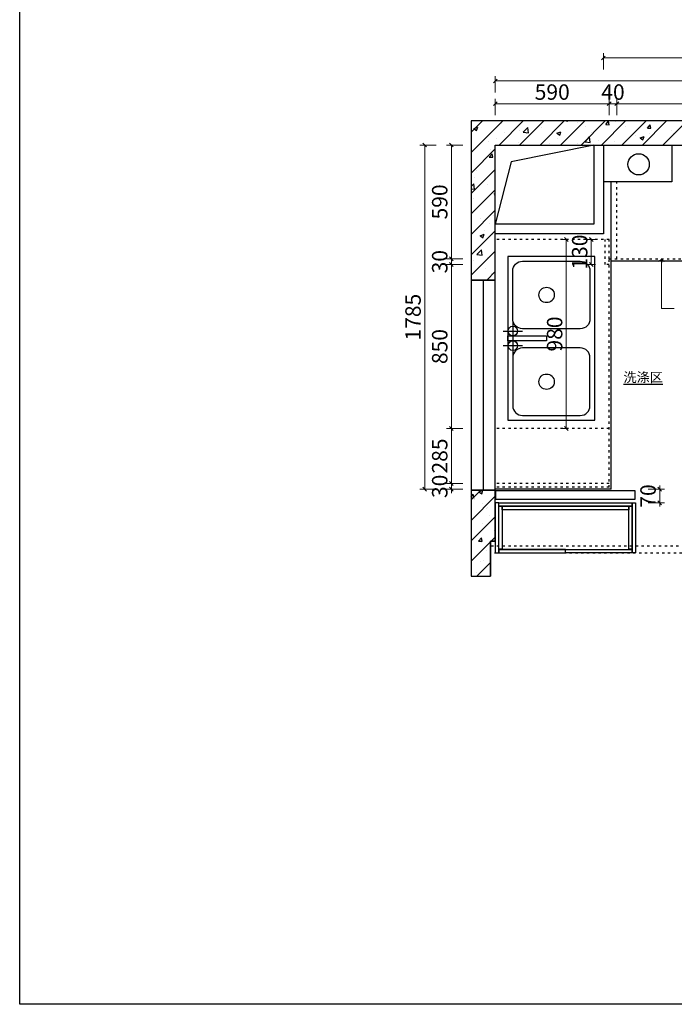
# Model space of a CAD drawing. Units: millimetres. Extents: x -65646 to -36553, y -103735 to -92179.
# Drawn here: x -65646 to -62253, y -103735 to -98629 of the extents above; entities that cross this region are included whole.
import ezdxf

# ---------------------------------------------------------------- set-up
doc = ezdxf.new("R2010")
doc.units = ezdxf.units.MM
doc.header["$PDMODE"] = 3
doc.linetypes.add('ACAD_ISO03W100', pattern=[30, 12, -18])
doc.layers.get('Defpoints').update_dxf_attribs({"color": 250})
doc.styles.add('宋体字', font='txt', dxfattribs={"width": 0.8})
doc.styles.add('帝森标注0.5', font='txt', dxfattribs={"width": 0.5})
doc.dimstyles.new('帝森标注', dxfattribs={"dimscale": 20, "dimtxt": 4, "dimasz": 1, "dimexe": 1.25, "dimexo": 3, "dimgap": 0.5, "dimtad": 1, "dimdec": 0, "dimdsep": 46, "dimtxsty": '帝森标注0.5', "dimblk": 'OBLIQUE', "dimcen": 2.5, "dimclrd": 3, "dimclre": 3, "dimclrt": 1, "dimadec": 0, "dimazin": 0, "dimtfac": 1, "dimtdec": 0, "dimtix": 1, "dimtmove": 1, "dimatfit": 2, "dimldrblk": 'CCD_Leader_Arrow', "dimfxl": 3, "dimfxlon": 1, "dimlwd": 5, "dimlwe": 5, "dimarcsym": 0})

# ---------------------------------------------------------------- blocks, each defined once
blk = doc.blocks.new('20190803.11311698')
at = {"color": 250}
for p, q in [((387.5, 475), (387.5, 375)), ((462.5, 475), (462.5, 375)), ((512.5, 425), (337.5, 425))]:
    blk.add_line(p, q, dxfattribs=at)
at = {"color": 2, "linetype": 'Continuous'}
blk.add_lwpolyline([(850, 0), (850, 450), (0, 450), (0, 0), (850, 0)], dxfattribs=at)
at = {"color": 250}
for points in [[(25, 75, 0.414214), (75, 25), (325, 25, 0.414214), (375, 75), (375, 375, 0.414214), (325, 425), (75, 425, 0.414214), (25, 375)], [(825, 75, -0.414214), (775, 25), (525, 25, -0.414214), (475, 75), (475, 375, -0.414214), (525, 425), (775, 425, -0.414214), (825, 375)]]:
    blk.add_lwpolyline(points, format="xyb", close=True, dxfattribs=at)
at = {"color": 2}
blk.add_lwpolyline([(437.5, 450), (437.5, 250), (412.5, 250), (412.5, 450), (437.5, 450)], dxfattribs=at)
at = {"color": 250}
for centre, radius in [((387.5, 425), 25), ((462.5, 425), 25), ((200, 250), 40), ((650, 250), 40)]:
    blk.add_circle(centre, radius, dxfattribs=at)
blk = doc.blocks.new('_Oblique')
at = {"color": 0, "linetype": 'ByBlock', "lineweight": -2}
blk.add_line((-0.5, -0.5), (0.5, 0.5), dxfattribs=at)
blk = doc.blocks.new('*D29')
at = {"color": 3, "lineweight": 5, "transparency": 16777216}
for p, q in [((-62550.8, -99125), (-62550.8, -99040)), ((-61700.8, -99125), (-61700.8, -99040)), ((-61700.8, -99065), (-62550.8, -99065))]:
    blk.add_line(p, q, dxfattribs=at)
at = {"layer": 'Defpoints', "color": 0, "transparency": 16777216}
for p in [(-62550.8, -99065), (-61700.8, -99759.3), (-62550.8, -99816.9)]:
    blk.add_point(p, dxfattribs=at)
at = {"color": 3, "lineweight": 5, "transparency": 16777216, "xscale": 20, "yscale": 20, "zscale": 20, "rotation": 180}
blk.add_blockref('_Oblique', (-62550.8, -99065), dxfattribs=at)
at = {"color": 3, "lineweight": 5, "transparency": 16777216, "xscale": 20, "yscale": 20, "zscale": 20}
blk.add_blockref('_Oblique', (-61700.8, -99065), dxfattribs=at)
at = {"color": 1, "transparency": 16777216, "insert": (-62125.8, -99015), "char_height": 80, "attachment_point": 5, "style": '帝森标注0.5'}
blk.add_mtext('850', dxfattribs=at)
blk = doc.blocks.new('CCD_Leader_Arrow')
at = {"color": 2, "linetype": 'ByBlock'}
blk.add_line((0, 0), (-1, 0), dxfattribs=at)
for points in [[(-0.86, 0.67), (-0.6, 0.85), (-0.24, 0), (0, 0)], [(-0.86, -0.67), (-0.6, -0.85), (-0.24, 0), (0, 0)]]:
    blk.add_solid(points, dxfattribs=at)
blk = doc.blocks.new('*D30')
at = {"color": 3, "lineweight": 5, "transparency": 16777216}
for p, q in [((-62590.8, -99125), (-62590.8, -99040)), ((-62550.8, -99125), (-62550.8, -99040)), ((-62590.8, -99065), (-62610.8, -99065)), ((-62550.8, -99065), (-62590.8, -99065)), ((-62550.8, -99065), (-62530.8, -99065))]:
    blk.add_line(p, q, dxfattribs=at)
at = {"layer": 'Defpoints', "color": 0, "transparency": 16777216}
for p in [(-62590.8, -99065), (-62590.8, -99814.3), (-62550.8, -99816.9)]:
    blk.add_point(p, dxfattribs=at)
at = {"color": 3, "lineweight": 5, "transparency": 16777216, "xscale": 20, "yscale": 20, "zscale": 20}
blk.add_blockref('_Oblique', (-62590.8, -99065), dxfattribs=at)
at = {"color": 3, "lineweight": 5, "transparency": 16777216, "xscale": 20, "yscale": 20, "zscale": 20, "rotation": 180}
blk.add_blockref('_Oblique', (-62550.8, -99065), dxfattribs=at)
at = {"color": 1, "transparency": 16777216, "insert": (-62570.8, -99015), "char_height": 80, "attachment_point": 5, "style": '帝森标注0.5'}
blk.add_mtext('40', dxfattribs=at)
blk = doc.blocks.new('*D31')
at = {"color": 3, "lineweight": 5, "transparency": 16777216}
for p, q in [((-63180.8, -99125), (-63180.8, -99040)), ((-62590.8, -99125), (-62590.8, -99040)), ((-62590.8, -99065), (-63180.8, -99065))]:
    blk.add_line(p, q, dxfattribs=at)
at = {"layer": 'Defpoints', "color": 0, "transparency": 16777216}
for p in [(-63180.8, -99065), (-62590.8, -99814.3), (-63180.8, -99833.8)]:
    blk.add_point(p, dxfattribs=at)
at = {"color": 3, "lineweight": 5, "transparency": 16777216, "xscale": 20, "yscale": 20, "zscale": 20, "rotation": 180}
blk.add_blockref('_Oblique', (-63180.8, -99065), dxfattribs=at)
at = {"color": 3, "lineweight": 5, "transparency": 16777216, "xscale": 20, "yscale": 20, "zscale": 20}
blk.add_blockref('_Oblique', (-62590.8, -99065), dxfattribs=at)
at = {"color": 1, "transparency": 16777216, "insert": (-62885.8, -99015), "char_height": 80, "attachment_point": 5, "style": '帝森标注0.5'}
blk.add_mtext('590', dxfattribs=at)
blk = doc.blocks.new('*D32')
at = {"color": 3, "lineweight": 5, "transparency": 16777216}
for p, q in [((-63180.8, -99007), (-63180.8, -98922)), ((-63180.8, -98947), (-60270.8, -98947)), ((-60270.8, -99007), (-60270.8, -98922))]:
    blk.add_line(p, q, dxfattribs=at)
at = {"layer": 'Defpoints', "color": 0, "transparency": 16777216}
for p in [(-60270.8, -98947), (-60270.8, -99792.3), (-63180.8, -99833.8)]:
    blk.add_point(p, dxfattribs=at)
at = {"color": 3, "lineweight": 5, "transparency": 16777216, "xscale": 20, "yscale": 20, "zscale": 20, "rotation": 180}
blk.add_blockref('_Oblique', (-63180.8, -98947), dxfattribs=at)
at = {"color": 3, "lineweight": 5, "transparency": 16777216, "xscale": 20, "yscale": 20, "zscale": 20}
blk.add_blockref('_Oblique', (-60270.8, -98947), dxfattribs=at)
at = {"color": 1, "transparency": 16777216, "insert": (-61725.8, -98897), "char_height": 80, "attachment_point": 5, "style": '帝森标注0.5'}
blk.add_mtext('2910', dxfattribs=at)
blk = doc.blocks.new('*D33')
at = {"color": 3, "lineweight": 5, "transparency": 16777216}
for p, q in [((-63348.5, -99279.3), (-63433.5, -99279.3)), ((-63408.5, -99869.3), (-63408.5, -99279.3)), ((-63348.5, -99869.3), (-63433.5, -99869.3))]:
    blk.add_line(p, q, dxfattribs=at)
at = {"layer": 'Defpoints', "color": 0, "transparency": 16777216}
for p in [(-63408.5, -99279.3), (-62492.8, -99279.3), (-62492.8, -99869.3)]:
    blk.add_point(p, dxfattribs=at)
at = {"color": 3, "lineweight": 5, "transparency": 16777216, "xscale": 20, "yscale": 20, "zscale": 20}
for p, rotation in [((-63408.5, -99279.3), 90), ((-63408.5, -99869.3), 270)]:
    blk.add_blockref('_Oblique', p, dxfattribs=dict(at, rotation=rotation))
at = {"color": 1, "transparency": 16777216, "insert": (-63458.5, -99574.3), "char_height": 80, "attachment_point": 5, "rotation": 90, "style": '帝森标注0.5'}
blk.add_mtext('590', dxfattribs=at)
blk = doc.blocks.new('*D34')
at = {"color": 3, "lineweight": 5, "transparency": 16777216}
for p, q in [((-63348.5, -99869.3), (-63433.5, -99869.3)), ((-63408.5, -99869.3), (-63408.5, -99849.3)), ((-63408.5, -99869.3), (-63408.5, -99899.3)), ((-63348.5, -99899.3), (-63433.5, -99899.3)), ((-63408.5, -99899.3), (-63408.5, -99919.3))]:
    blk.add_line(p, q, dxfattribs=at)
at = {"layer": 'Defpoints', "color": 0, "transparency": 16777216}
for p in [(-62492.8, -99869.3), (-63408.5, -99899.3), (-62600.8, -99899.3)]:
    blk.add_point(p, dxfattribs=at)
at = {"color": 3, "lineweight": 5, "transparency": 16777216, "xscale": 20, "yscale": 20, "zscale": 20}
for p, rotation in [((-63408.5, -99869.3), 270), ((-63408.5, -99899.3), 90)]:
    blk.add_blockref('_Oblique', p, dxfattribs=dict(at, rotation=rotation))
at = {"color": 1, "transparency": 16777216, "insert": (-63458.5, -99884.3), "char_height": 80, "attachment_point": 5, "rotation": 90, "style": '帝森标注0.5'}
blk.add_mtext('30', dxfattribs=at)
blk = doc.blocks.new('*D35')
at = {"color": 3, "lineweight": 5, "transparency": 16777216}
for p, q in [((-63348.5, -99899.3), (-63433.5, -99899.3)), ((-63408.5, -99899.3), (-63408.5, -100749.3)), ((-63348.5, -100749.3), (-63433.5, -100749.3))]:
    blk.add_line(p, q, dxfattribs=at)
at = {"layer": 'Defpoints', "color": 0, "transparency": 16777216}
for p in [(-62600.8, -99899.3), (-63408.5, -100749.3), (-62635.8, -100749.3)]:
    blk.add_point(p, dxfattribs=at)
at = {"color": 3, "lineweight": 5, "transparency": 16777216, "xscale": 20, "yscale": 20, "zscale": 20}
for p, rotation in [((-63408.5, -99899.3), 90), ((-63408.5, -100749.3), 270)]:
    blk.add_blockref('_Oblique', p, dxfattribs=dict(at, rotation=rotation))
at = {"color": 1, "transparency": 16777216, "insert": (-63458.5, -100324.3), "char_height": 80, "attachment_point": 5, "rotation": 90, "style": '帝森标注0.5'}
blk.add_mtext('850', dxfattribs=at)
blk = doc.blocks.new('*D36')
at = {"color": 3, "lineweight": 5, "transparency": 16777216}
for p, q in [((-63348.5, -101034.3), (-63433.5, -101034.3)), ((-63408.5, -101034.3), (-63408.5, -101014.3)), ((-63408.5, -101034.3), (-63408.5, -101064.3)), ((-63348.5, -101064.3), (-63433.5, -101064.3)), ((-63408.5, -101064.3), (-63408.5, -101084.3))]:
    blk.add_line(p, q, dxfattribs=at)
at = {"layer": 'Defpoints', "color": 0, "transparency": 16777216}
for p in [(-62635.8, -101034.3), (-63408.5, -101064.3), (-62629, -101064.3)]:
    blk.add_point(p, dxfattribs=at)
at = {"color": 3, "lineweight": 5, "transparency": 16777216, "xscale": 20, "yscale": 20, "zscale": 20}
for p, rotation in [((-63408.5, -101034.3), 270), ((-63408.5, -101064.3), 90)]:
    blk.add_blockref('_Oblique', p, dxfattribs=dict(at, rotation=rotation))
at = {"color": 1, "transparency": 16777216, "insert": (-63458.5, -101049.3), "char_height": 80, "attachment_point": 5, "rotation": 90, "style": '帝森标注0.5'}
blk.add_mtext('30', dxfattribs=at)
blk = doc.blocks.new('*D37')
at = {"color": 3, "lineweight": 5, "transparency": 16777216}
for p, q in [((-63486.8, -99279.3), (-63571.8, -99279.3)), ((-63546.8, -101064.3), (-63546.8, -99279.3)), ((-63486.8, -101064.3), (-63571.8, -101064.3))]:
    blk.add_line(p, q, dxfattribs=at)
at = {"layer": 'Defpoints', "color": 0, "transparency": 16777216}
for p in [(-63546.8, -99279.3), (-62492.8, -99279.3), (-62629, -101064.3)]:
    blk.add_point(p, dxfattribs=at)
at = {"color": 3, "lineweight": 5, "transparency": 16777216, "xscale": 20, "yscale": 20, "zscale": 20}
for p, rotation in [((-63546.8, -99279.3), 90), ((-63546.8, -101064.3), 270)]:
    blk.add_blockref('_Oblique', p, dxfattribs=dict(at, rotation=rotation))
at = {"color": 1, "transparency": 16777216, "insert": (-63596.8, -100171.8), "char_height": 80, "attachment_point": 5, "rotation": 90, "style": '帝森标注0.5'}
blk.add_mtext('1785', dxfattribs=at)
blk = doc.blocks.new('*D38')
at = {"color": 3, "lineweight": 5, "transparency": 16777216}
for p, q in [((-63348.5, -100749.3), (-63433.5, -100749.3)), ((-63408.5, -100749.3), (-63408.5, -101034.3)), ((-63348.5, -101034.3), (-63433.5, -101034.3))]:
    blk.add_line(p, q, dxfattribs=at)
at = {"layer": 'Defpoints', "color": 0, "transparency": 16777216}
for p in [(-62765.9, -100749.3), (-63408.5, -101034.3), (-62765.9, -101034.3)]:
    blk.add_point(p, dxfattribs=at)
at = {"color": 3, "lineweight": 5, "transparency": 16777216, "xscale": 20, "yscale": 20, "zscale": 20}
for p, rotation in [((-63408.5, -100749.3), 90), ((-63408.5, -101034.3), 270)]:
    blk.add_blockref('_Oblique', p, dxfattribs=dict(at, rotation=rotation))
at = {"color": 1, "transparency": 16777216, "insert": (-63458.5, -100891.8), "char_height": 80, "attachment_point": 5, "rotation": 90, "style": '帝森标注0.5'}
blk.add_mtext('285', dxfattribs=at)
blk = doc.blocks.new('*D91')
at = {"color": 3, "lineweight": 5, "transparency": 16777216}
for p, q in [((-62620.8, -98887.8), (-62620.8, -98802.8)), ((-62620.8, -98827.8), (-60270.8, -98827.8)), ((-60270.8, -98887.8), (-60270.8, -98802.8))]:
    blk.add_line(p, q, dxfattribs=at)
at = {"layer": 'Defpoints', "color": 0, "transparency": 16777216}
for p in [(-60270.8, -98827.8), (-62620.8, -99279.3), (-60270.8, -99279.3)]:
    blk.add_point(p, dxfattribs=at)
at = {"color": 3, "lineweight": 5, "transparency": 16777216, "xscale": 20, "yscale": 20, "zscale": 20, "rotation": 180}
blk.add_blockref('_Oblique', (-62620.8, -98827.8), dxfattribs=at)
at = {"color": 3, "lineweight": 5, "transparency": 16777216, "xscale": 20, "yscale": 20, "zscale": 20}
blk.add_blockref('_Oblique', (-60270.8, -98827.8), dxfattribs=at)
at = {"color": 1, "transparency": 16777216, "insert": (-61445.8, -98777.8), "char_height": 80, "attachment_point": 5, "style": '帝森标注0.5'}
blk.add_mtext('2350', dxfattribs=at)
blk = doc.blocks.new('*D19')
at = {"color": 3, "lineweight": 5, "transparency": 16777216}
for p, q in [((-62328.7, -101064.3), (-62328.7, -101044.3)), ((-62388.7, -101064.3), (-62303.7, -101064.3)), ((-62328.7, -101134.3), (-62328.7, -101064.3)), ((-62388.7, -101134.3), (-62303.7, -101134.3)), ((-62328.7, -101134.3), (-62328.7, -101154.3))]:
    blk.add_line(p, q, dxfattribs=at)
at = {"layer": 'Defpoints', "color": 0, "transparency": 16777216}
for p in [(-62580.8, -101064.3), (-62328.7, -101064.3), (-62453.3, -101134.3)]:
    blk.add_point(p, dxfattribs=at)
at = {"color": 3, "lineweight": 5, "transparency": 16777216, "xscale": 20, "yscale": 20, "zscale": 20}
for p, rotation in [((-62328.7, -101064.3), 270), ((-62328.7, -101134.3), 90)]:
    blk.add_blockref('_Oblique', p, dxfattribs=dict(at, rotation=rotation))
at = {"color": 1, "transparency": 16777216, "insert": (-62378.7, -101099.3), "char_height": 80, "attachment_point": 5, "rotation": 90, "style": '帝森标注0.5'}
blk.add_mtext('70', dxfattribs=at)
blk = doc.blocks.new('*D100')
at = {"color": 3, "lineweight": 5, "transparency": 16777216}
for p, q in [((-62660.5, -99769.3), (-62708.2, -99769.3)), ((-62683.2, -99769.3), (-62683.2, -99899.3)), ((-62660.8, -99899.3), (-62708.2, -99899.3))]:
    blk.add_line(p, q, dxfattribs=at)
at = {"layer": 'Defpoints', "color": 0, "transparency": 16777216}
for p in [(-62600.5, -99769.3), (-62683.2, -99899.3), (-62600.8, -99899.3)]:
    blk.add_point(p, dxfattribs=at)
at = {"color": 3, "lineweight": 5, "transparency": 16777216, "xscale": 20, "yscale": 20, "zscale": 20}
for p, rotation in [((-62683.2, -99769.3), 90), ((-62683.2, -99899.3), 270)]:
    blk.add_blockref('_Oblique', p, dxfattribs=dict(at, rotation=rotation))
at = {"color": 1, "transparency": 16777216, "insert": (-62733.2, -99834.3), "char_height": 80, "attachment_point": 5, "rotation": 90, "style": '帝森标注0.5'}
blk.add_mtext('130', dxfattribs=at)
blk = doc.blocks.new('*D101')
at = {"color": 3, "lineweight": 5, "transparency": 16777216}
for p, q in [((-62812.9, -99769.3), (-62837.9, -99769.3)), ((-62812.9, -99769.3), (-62812.9, -100749.3)), ((-62812.9, -100749.3), (-62837.9, -100749.3))]:
    blk.add_line(p, q, dxfattribs=at)
at = {"layer": 'Defpoints', "color": 0, "transparency": 16777216}
for p in [(-62812.9, -99769.3), (-62812.9, -100749.3), (-62812.9, -100749.3)]:
    blk.add_point(p, dxfattribs=at)
at = {"color": 3, "lineweight": 5, "transparency": 16777216, "xscale": 20, "yscale": 20, "zscale": 20}
for p, rotation in [((-62812.9, -99769.3), 90), ((-62812.9, -100749.3), 270)]:
    blk.add_blockref('_Oblique', p, dxfattribs=dict(at, rotation=rotation))
at = {"color": 1, "transparency": 16777216, "insert": (-62862.9, -100259.3), "char_height": 80, "attachment_point": 5, "rotation": 90, "style": '帝森标注0.5'}
blk.add_mtext('980', dxfattribs=at)

msp = doc.modelspace()

# ---------------------------------------------------------------- hatches: boundary and pattern name
h = msp.add_hatch()
h.set_pattern_fill('钢筋混凝土', color=8, scale=30, pattern_type=2)
h.set_pattern_definition([(45, (-16795.8, -31913.395), (-53.03301, 53.03301), []), (50, (-16795.8, -31913.4), (215.17805, -18.82564), [22.5, -247.5]), (355, (-16795.8, -31913.4), (-41.6254, 225.65764), [18, -198]), (100.4514, (-16777.87, -31914.96), (173.5528, 206.83186), [19.12206, -210.34263]), (46.1842, (-16795.8, -31853.4), (320.1723, -49.6557), [33.75, -371.25]), (96.6356, (-16769.12, -31857.53), (280.3988, 292.2354), [28.6831, -315.5139]), (351.1842, (-16795.8, -31853.4), (280.3986, 292.2356), [27, -297]), (21, (-16765.8, -31868.4), (179.0721, -120.78567), [22.5, -247.5]), (326, (-16765.8, -31868.4), (72.9946, 217.545), [18, -198]), (71.4514, (-16750.88, -31878.46), (252.0668, 96.75915), [19.12206, -210.34263]), (37.5, (-16795.8, -31913.395), (3.64796, 99.868156), [0, -195.6, 0, -201, 0, -198.75]), (7.5, (-16795.8, -31913.4), (78.92086, 118.32351), [0, -114.6, 0, -191.1, 0, -75.75]), (327.5, (-16862.7, -31913.395), (160.14673, -6.76646), [0, -75, 0, -234, 0, -310.5]), (317.5, (-16892.7, -31913.4), (174.95585, 30.0315), [0, -97.5, 0, -155.4, 0, -220.5])])
h.paths.add_polyline_path([(-60145.8, -99154.3), (-63305.8, -99154.3), (-63305.8, -99979.3), (-63180.8, -99979.3), (-63180.8, -99279.3), (-60270.8, -99279.3), (-60270.8, -101279.3), (-60250.8, -101279.3), (-60250.8, -101359.3), (-60145.8, -101359.3)])
h = msp.add_hatch()
h.set_pattern_fill('钢筋混凝土', color=8, scale=30, pattern_type=2)
h.set_pattern_definition([(45, (-16795.8, -31911.395), (-53.03301, 53.03301), []), (50, (-16795.8, -31911.4), (215.17805, -18.82564), [22.5, -247.5]), (355, (-16795.8, -31911.4), (-41.6254, 225.65764), [18, -198]), (100.4514, (-16777.87, -31912.96), (173.5528, 206.83186), [19.12206, -210.34263]), (46.1842, (-16795.8, -31851.4), (320.1723, -49.6557), [33.75, -371.25]), (96.6356, (-16769.12, -31855.53), (280.3988, 292.2354), [28.6831, -315.5139]), (351.1842, (-16795.8, -31851.4), (280.3986, 292.2356), [27, -297]), (21, (-16765.8, -31866.4), (179.0721, -120.78567), [22.5, -247.5]), (326, (-16765.8, -31866.4), (72.9946, 217.545), [18, -198]), (71.4514, (-16750.88, -31876.46), (252.0668, 96.75915), [19.12206, -210.34263]), (37.5, (-16795.8, -31911.395), (3.64796, 99.868156), [0, -195.6, 0, -201, 0, -198.75]), (7.5, (-16795.8, -31911.4), (78.92086, 118.32351), [0, -114.6, 0, -191.1, 0, -75.75]), (327.5, (-16862.7, -31911.395), (160.14673, -6.76646), [0, -75, 0, -234, 0, -310.5]), (317.5, (-16892.7, -31911.4), (174.95585, 30.0315), [0, -97.5, 0, -155.4, 0, -220.5])])
h.paths.add_polyline_path([(-63180.8, -101069.3), (-63305.8, -101069.3), (-63305.8, -101514.3), (-63205.8, -101514.3), (-63205.8, -101334.3), (-63180.8, -101334.3)])

# ---------------------------------------------------------------- linework, layer by layer
msp.add_line((-62580.8, -99879.3), (-62580.8, -99469.3))
at = {"color": 252, "linetype": 'ACAD_ISO03W100', "true_color": 0x939598}
for p, q in [((-62550.8, -99869.3), (-62550.8, -99469.3)), ((-62590.8, -99769.3), (-63180.8, -99769.3)), ((-62610.8, -99899.3), (-62610.8, -99769.3)), ((-62590.8, -99869.3), (-62590.8, -99769.3)), ((-62590.8, -101054.3), (-62590.8, -99869.3)), ((-62590.8, -99869.3), (-60860.8, -99869.3)), ((-62590.8, -99899.3), (-62610.8, -99899.3)), ((-62590.8, -100749.3), (-63180.8, -100749.3)), ((-62590.8, -101034.3), (-63180.8, -101034.3)), ((-62590.8, -101054.3), (-63180.8, -101054.3))]:
    msp.add_line(p, q, dxfattribs=at)
at = {"color": 7}
for p, q in [((-62580.8, -101064.3), (-62580.8, -99879.3)), ((-62580.8, -99879.3), (-60870.8, -99879.3)), ((-62580.8, -101064.3), (-63180.8, -101064.3))]:
    msp.add_line(p, q, dxfattribs=at)
at = {"color": 8}
for p, q in [((-63243.3, -99979.3), (-63243.3, -101069.3)), ((-63162.8, -101376.3), (-62471.3, -101376.3))]:
    msp.add_line(p, q, dxfattribs=at)
at = {"color": 8, "linetype": 'ACAD_ISO03W100'}
msp.add_line((-60250.8, -101359.3), (-63205.8, -101359.3), dxfattribs=at)
msp.add_lwpolyline([(-65645.9, -94141.9), (-36553.4, -94141.9), (-36553.4, -103735.2), (-65645.9, -103735.2)], close=True)
at = {"color": 8}
for points in [[(-60145.8, -99154.3), (-63305.8, -99154.3), (-63305.8, -99979.3), (-63180.8, -99979.3), (-63180.8, -99279.3), (-60270.8, -99279.3), (-60270.8, -101279.3), (-60250.8, -101279.3), (-60250.8, -101359.3), (-60145.8, -101359.3)], [(-63180.8, -101069.3), (-63305.8, -101069.3), (-63305.8, -101514.3), (-63205.8, -101514.3), (-63205.8, -101334.3), (-63180.8, -101334.3)], [(-63180.8, -101394.3), (-63162.8, -101394.3), (-63162.8, -101134.3), (-63180.8, -101134.3)], [(-63162.8, -101134.3), (-62471.3, -101134.3), (-62471.3, -101152.3), (-63162.8, -101152.3)], [(-62453.3, -101394.3), (-62471.3, -101394.3), (-62471.3, -101134.3), (-62453.3, -101134.3)], [(-63144.8, -101374.3), (-63162.8, -101374.3), (-63162.8, -101152.3), (-63144.8, -101152.3)], [(-63144.8, -101152.3), (-62489.3, -101152.3), (-62489.3, -101170.3), (-63144.8, -101170.3)], [(-62471.3, -101374.3), (-62489.3, -101374.3), (-62489.3, -101152.3), (-62471.3, -101152.3)], [(-63162.8, -101394.3), (-62817, -101394.3), (-62817, -101376.3), (-63162.8, -101376.3)], [(-62471.3, -101394.3), (-62817, -101394.3), (-62817, -101376.3), (-62471.3, -101376.3)]]:
    msp.add_lwpolyline(points, close=True, dxfattribs=at)
at = {"color": 3}
for points in [[(-62670.8, -99279.3), (-62670.8, -99689.3), (-63180.8, -99689.3)], [(-62620.8, -99279.3), (-62620.8, -99739.3), (-63180.8, -99739.3)], [(-62265.8, -99279.3), (-62265.8, -99469.3), (-62620.8, -99469.3)]]:
    msp.add_lwpolyline(points, dxfattribs=at)
at = {"color": 1}
for points in [[(-62670.8, -99279.3), (-63098.4, -99366.2), (-63180.8, -99689.3)], [(-63180.8, -101334.3), (-63205.8, -101334.3), (-63205.8, -101514.3)]]:
    msp.add_lwpolyline(points, dxfattribs=at)
at = {"color": 3}
msp.add_lwpolyline([(-63180.8, -99979.3), (-63305.8, -99979.3), (-63305.8, -101069.3), (-63180.8, -101069.3)], close=True, dxfattribs=at)
at = {"color": 2}
msp.add_lwpolyline([(-63178.1, -101117.1), (-63178.1, -101070.5), (-62457.2, -101070.5), (-62457.2, -101117.1)], close=True, dxfattribs=at)
at = {"color": 5, "linetype": 'ACAD_ISO03W100'}
msp.add_lwpolyline([(-63185.8, -101394.3), (-60430.8, -101394.3), (-60430.8, -101594.3)], dxfattribs=at)
at = {"color": 3}
msp.add_circle((-62438, -99379.4), 55, dxfattribs=at)

# ---------------------------------------------------------------- block references
at = {"color": 7, "rotation": 90}
msp.add_blockref('20190803.11311698', (-62665.1, -100706.7), dxfattribs=at)

# ---------------------------------------------------------------- texts
at = {"color": 1, "insert": (-62516.7, -100458.6), "char_height": 50, "attachment_point": 1, "style": '宋体字'}
msp.add_mtext_dynamic_manual_height_columns('{\\fMicrosoft YaHei|b0|i0|c134|p34;\\L洗涤区}', width=218.616, gutter_width=12.5, heights=[0], dxfattribs=at)

# ---------------------------------------------------------------- dimensions: what is measured, and where the dimension line sits
for base, p1, p2, picture, middle in [((-60270.8, -98827.8), (-62620.8, -99279.3), (-60270.8, -99279.3), '*D91', (-61445.8, -98777.8)), ((-60270.8, -98947), (-63180.8, -99833.8), (-60270.8, -99792.3), '*D32', (-61725.8, -98897)), ((-63180.8, -99065), (-62590.8, -99814.3), (-63180.8, -99833.8), '*D31', (-62885.8, -99015)), ((-62590.8, -99065), (-62550.8, -99816.9), (-62590.8, -99814.3), '*D30', (-62570.8, -99015)), ((-62550.8, -99065), (-61700.8, -99759.3), (-62550.8, -99816.9), '*D29', (-62125.8, -99015))]:
    dim = msp.add_linear_dim(base=base, p1=p1, p2=p2, dimstyle='帝森标注')
    dim.commit()
    dim.dimension.update_dxf_attribs({"geometry": picture, "text_midpoint": middle})
for base, p1, p2, picture, middle in [((-63546.8, -99279.3), (-62629, -101064.3), (-62492.8, -99279.3), '*D37', (-63596.8, -100171.8)), ((-63408.5, -99279.3), (-62492.8, -99869.3), (-62492.8, -99279.3), '*D33', (-63458.5, -99574.3)), ((-62812.9, -100749.3), (-62812.9, -99769.3), (-62812.9, -100749.3), '*D101', (-62862.9, -100259.3)), ((-62683.2, -99899.3), (-62600.5, -99769.3), (-62600.8, -99899.3), '*D100', (-62733.2, -99834.3)), ((-63408.5, -99899.3), (-62492.8, -99869.3), (-62600.8, -99899.3), '*D34', (-63458.5, -99884.3)), ((-63408.5, -100749.3), (-62600.8, -99899.3), (-62635.8, -100749.3), '*D35', (-63458.5, -100324.3)), ((-63408.5, -101034.3), (-62765.9, -100749.3), (-62765.9, -101034.3), '*D38', (-63458.5, -100891.8)), ((-63408.5, -101064.3), (-62635.8, -101034.3), (-62629, -101064.3), '*D36', (-63458.5, -101049.3)), ((-62328.7, -101064.3), (-62453.3, -101134.3), (-62580.8, -101064.3), '*D19', (-62378.7, -101099.3))]:
    dim = msp.add_linear_dim(base=base, p1=p1, p2=p2, angle=90, dimstyle='帝森标注')
    dim.commit()
    dim.dimension.update_dxf_attribs({"geometry": picture, "text_midpoint": middle})

# ---------------------------------------------------------------- leaders
at = {"annotation_type": 0, "has_hookline": 1, "hookline_direction": 0, "text_width": 507.3}
msp.add_leader([(-62319.8, -99869.3), (-62319.8, -100126.3), (-62253.5, -100126.3)], dimstyle='帝森标注', override={"dimgap": 0.5, "dimtad": 0}, dxfattribs=at)

doc.saveas('drawing.dxf')
